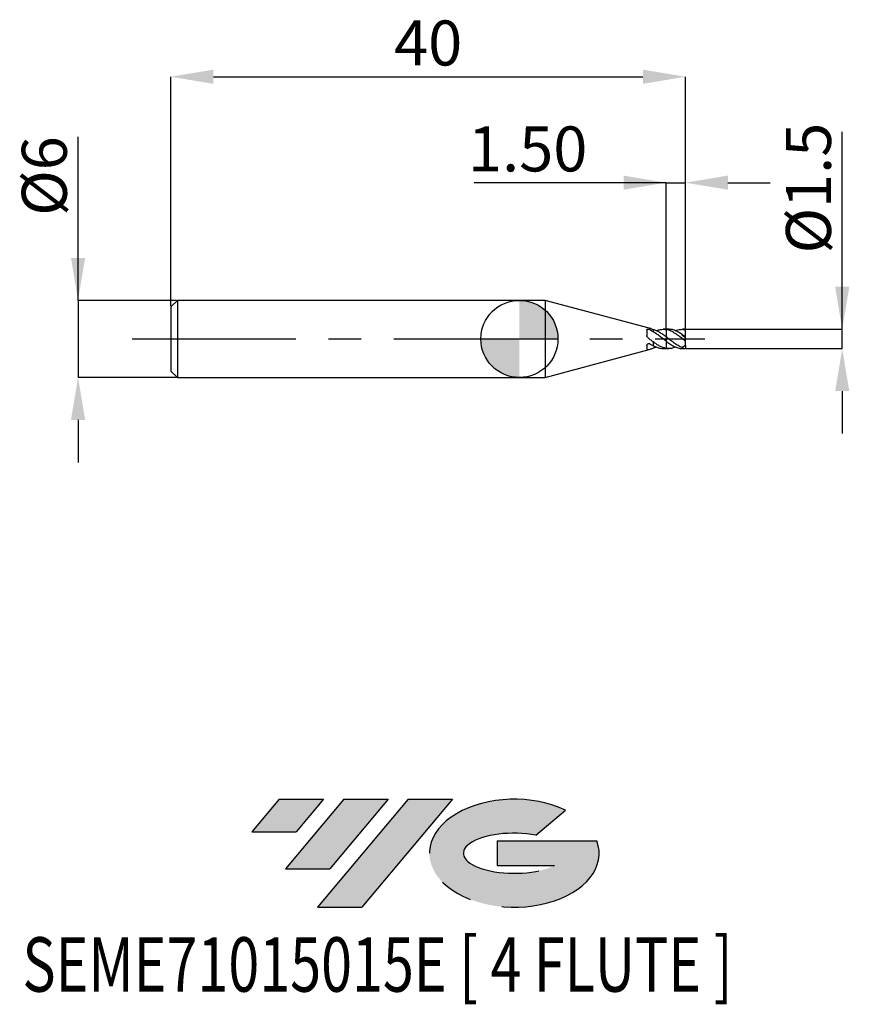
# Model space of a CAD drawing. Units: millimetres. Extents: x -38.9 to 25.6, y -51.7 to 24.8.
import ezdxf
from ezdxf.enums import TextEntityAlignment as Align

# ---------------------------------------------------------------- set-up
doc = ezdxf.new("R2010")
doc.units = ezdxf.units.MM
doc.header["$PDSIZE"] = -1
doc.linetypes.add('CENTERX2', pattern=[20.319999999999997, 12.7, -2.54, 2.54, -2.54])
for name, color, linetype in [('FORMAT', 2, 'Continuous'), ('중심선', 1, 'CENTERX2'), ('해칭선', 100, 'Continuous')]:
    doc.layers.add(name, color=color, linetype=linetype)
doc.layers.add('치수문자_일반주서', color=7, linetype='Continuous', lineweight=25)
doc.styles.add('SLDTEXTSTYLE0', font='TXT', dxfattribs={"width": 0.75})
doc.dimstyles.new('SLDDIMSTYLE0', dxfattribs={"dimtxt": 3.5, "dimasz": 3.302, "dimexe": 0, "dimexo": 0.0625, "dimgap": 0.875, "dimtad": 1, "dimdec": 1, "dimrnd": 1e-09, "dimzin": 12, "dimdsep": 46, "dimtxsty": 'SLDTEXTSTYLE0', "dimsah": 1, "dimcen": 0.09, "dimadec": 0, "dimazin": 3, "dimtfac": 1, "dimtdec": 1, "dimtmove": 0, "dimatfit": 0, "dimfxl": 1, "dimfrac": 2, "dimtolj": 1, "dimtzin": 12, "dimarcsym": 0})
doc.dimstyles.new('SLDDIMSTYLE1', dxfattribs={"dimtxt": 3.5, "dimasz": 3.302, "dimexe": 0, "dimexo": 0.0625, "dimgap": 0.875, "dimtad": 1, "dimrnd": 1e-09, "dimzin": 12, "dimdsep": 46, "dimtxsty": 'SLDTEXTSTYLE0', "dimsah": 1, "dimcen": 0.09, "dimadec": 0, "dimazin": 3, "dimtfac": 1, "dimtofl": 0, "dimtmove": 0, "dimatfit": 3, "dimfxl": 1, "dimfrac": 2, "dimtolj": 1, "dimtzin": 12, "dimarcsym": 0})
doc.dimstyles.new('SLDDIMSTYLE2', dxfattribs={"dimtxt": 3.5, "dimasz": 3.302, "dimexe": 0, "dimexo": 0.0625, "dimgap": 0.875, "dimtad": 1, "dimrnd": 1e-09, "dimzin": 12, "dimdsep": 46, "dimtxsty": 'SLDTEXTSTYLE0', "dimsah": 1, "dimcen": 0.09, "dimadec": 0, "dimazin": 3, "dimtfac": 1, "dimtmove": 0, "dimatfit": 0, "dimfxl": 1, "dimfrac": 2, "dimtolj": 1, "dimtzin": 12, "dimarcsym": 0})
doc.dimstyles.new('SLDDIMSTYLE3', dxfattribs={"dimtxt": 3.5, "dimasz": 3.302, "dimexe": 0, "dimexo": 0.0625, "dimgap": 0.875, "dimtad": 1, "dimrnd": 1e-09, "dimzin": 4, "dimdsep": 46, "dimtxsty": 'SLDTEXTSTYLE0', "dimsah": 1, "dimcen": 0.09, "dimadec": 0, "dimazin": 1, "dimtfac": 1, "dimtmove": 0, "dimatfit": 0, "dimfxl": 1, "dimfrac": 2, "dimtolj": 1, "dimtzin": 12, "dimarcsym": 0})

# ---------------------------------------------------------------- blocks, each defined once
blk = doc.blocks.new('블럭10')
at = {"layer": '중심선'}
for p, q in [((2.268634060543552, 16.24717430164393), (0.1404042013395286, 13.71084872107135)), ((2.268634060543552, 16.24717430164393), (5.714909304380834, 16.24717430164393)), ((7.28139805157953, 16.24717430164393), (2.750260043222114, 10.84717430164391)), ((5.714909304380834, 16.24717430164393), (3.58671253028996, 13.71088815037384)), ((12.29416204261559, 16.24717430164393), (5.245725140726316, 7.84717430164391)), ((10.72767329541681, 16.24717430164393), (6.196535287059397, 10.84717430164391)), ((7.28139805157953, 16.24717430164393), (10.72767329541681, 16.24717430164393)), ((15.74043728645272, 16.24717430164393), (8.692000384563599, 7.84717430164391)), ((12.29416204261559, 16.24717430164393), (15.74043728645272, 16.24717430164393)), ((22.22332737316547, 13.45928029700563), (24.52862924686651, 15.39360700705356)), ((0.1404042013395286, 13.71084872107135), (3.58671253028996, 13.71088815037384)), ((19.22039502424796, 13.00717430171391), (19.22036997980202, 11.08717430171403)), ((19.22039502424796, 13.00717430171391), (26.96566020931264, 13.00717430171391)), ((2.750260043222114, 10.84717430164391), (6.196535287059397, 10.84717430164391)), ((19.22036997980202, 11.08717430171403), (23.66174974927406, 11.08717430171406)), ((5.245725140726316, 7.84717430164391), (8.692000384563599, 7.84717430164391))]:
    blk.add_line(p, q, dxfattribs=at)
for centre, major_axis, ratio, start_param, end_param in [((20.54032771741204, 12.0471743016438), (6.600054785286829, -1.261213355974178e-13), 0.636358354079598, 0.9219305317359503, 6.513795318482858), ((20.54032771746488, 12.04717430159265), (3.960054785062283, 1.540847449632565e-10), 0.3939339440162632, 1.131841032648279, 5.62031148352944)]:
    blk.add_ellipse(centre, major_axis=major_axis, ratio=ratio, start_param=start_param, end_param=end_param, dxfattribs=at)
at = {"layer": 'FORMAT', "color": 2, "style": 'SLDTEXTSTYLE0', "width": 0.75}
blk.add_attdef('AUTOATTR0', text='', height=4.233333333333333, dxfattribs=at).set_placement((-17.69892196172445, -0.0412997538344756), align=Align.BOTTOM_LEFT)
blk = doc.blocks.new('_D')
at = {"layer": 'Defpoints', "color": 0}
for p in [(12.89711431702996, 0.7500000000000056), (25.09084047867419, 0.7500000000000511), (12.89711431702996, -0.7500000000000056)]:
    blk.add_point(p, dxfattribs=at)
at = {"layer": '치수문자_일반주서', "color": 0, "lineweight": -2}
for p, q in [((25.09084047867419, -0.7499999999999591), (25.09084047867415, 16.10400000000005)), ((25.09084047867418, 4.052000000000051), (25.09084047867417, 7.354000000000051)), ((12.95961431702996, 0.7500000000000058), (25.09084047867419, 0.7500000000000515)), ((25.09084047867419, -0.7499999999999591), (25.09084047867419, 0.7500000000000515)), ((12.95961431702996, -0.7500000000000053), (25.09084047867419, -0.7499999999999591)), ((25.0908404786742, -4.051999999999959), (25.09084047867421, -7.353999999999958))]:
    blk.add_line(p, q, dxfattribs=at)
at = {"layer": '치수문자_일반주서', "color": 0}
for points in [[(24.54050714534085, 4.05200000000005), (25.64117381200752, 4.052000000000052), (25.09084047867419, 0.7500000000000515)], [(25.64117381200753, -4.051999999999958), (24.54050714534086, -4.05199999999996), (25.09084047867419, -0.7499999999999591)]]:
    blk.add_solid(points, dxfattribs=at)
at = {"layer": '치수문자_일반주서', "color": 0, "insert": (20.71584047867416, 11.72900000000004), "char_height": 3.5, "attachment_point": 2, "rotation": 90.00000000000014, "style": 'SLDTEXTSTYLE0'}
blk.add_mtext('\\A1;%%c1.5', dxfattribs=at)
blk = doc.blocks.new('_D_1')
at = {"layer": 'Defpoints', "color": 0}
for p in [(12.89711431702995, 20.38913260158165), (-27.10288568297004, 2.499999999999996), (12.89711431702995, 0.750000000000001)]:
    blk.add_point(p, dxfattribs=at)
at = {"layer": '치수문자_일반주서', "color": 0, "lineweight": -2}
for p, q in [((-27.10288568297004, 2.562499999999996), (-27.10288568297005, 20.38913260158165)), ((-23.80088568297005, 20.38913260158165), (9.59511431702995, 20.38913260158165)), ((12.89711431702995, 0.812500000000001), (12.89711431702995, 20.38913260158165))]:
    blk.add_line(p, q, dxfattribs=at)
at = {"layer": '치수문자_일반주서', "color": 0}
for points in [[(-23.80088568297005, 20.93946593491498), (-23.80088568297005, 19.83879926824831), (-27.10288568297005, 20.38913260158165)], [(9.59511431702995, 19.83879926824831), (9.59511431702995, 20.93946593491498), (12.89711431702995, 20.38913260158165)]]:
    blk.add_solid(points, dxfattribs=at)
at = {"layer": '치수문자_일반주서', "color": 0, "insert": (-7.102885682970044, 24.76413260158165), "char_height": 3.5, "attachment_point": 2, "style": 'SLDTEXTSTYLE0'}
blk.add_mtext('\\A1;40', dxfattribs=at)
blk = doc.blocks.new('_D_2')
at = {"layer": 'Defpoints', "color": 0}
for p in [(-26.60288568297005, 3.000000000000003), (-34.32274492713248, -3.000000000000031), (-26.60288568297005, -3.000000000000002)]:
    blk.add_point(p, dxfattribs=at)
at = {"layer": '치수문자_일반주서', "color": 0, "lineweight": -2}
for p, q in [((-34.32274492713251, 2.999999999999975), (-34.32274492713256, 15.72899999999997)), ((-34.32274492713253, 6.301999999999975), (-34.32274492713254, 9.603999999999974)), ((-26.66538568297005, 3.000000000000003), (-34.32274492713251, 2.999999999999975)), ((-34.32274492713251, 2.999999999999975), (-34.32274492713249, -3.00000000000003)), ((-26.66538568297005, -3.000000000000003), (-34.32274492713249, -3.00000000000003)), ((-34.32274492713248, -6.30200000000003), (-34.32274492713246, -9.60400000000003))]:
    blk.add_line(p, q, dxfattribs=at)
at = {"layer": '치수문자_일반주서', "color": 0}
for points in [[(-34.87307826046586, 6.301999999999973), (-33.77241159379919, 6.301999999999977), (-34.32274492713251, 2.999999999999975)], [(-33.77241159379914, -6.302000000000028), (-34.87307826046581, -6.302000000000032), (-34.32274492713249, -3.00000000000003)]]:
    blk.add_solid(points, dxfattribs=at)
at = {"layer": '치수문자_일반주서', "color": 0, "insert": (-38.69774492713255, 12.66649999999996), "char_height": 3.5, "attachment_point": 2, "rotation": 90.0000000000002, "style": 'SLDTEXTSTYLE0'}
blk.add_mtext('\\A1;%%c6', dxfattribs=at)
blk = doc.blocks.new('_D_3')
at = {"layer": 'Defpoints', "color": 0}
for p in [(12.89711431702995, 12.15097435883498), (11.39711431702996, 0.7299951381362195), (12.89711431702995, 0.750000000000001)]:
    blk.add_point(p, dxfattribs=at)
at = {"layer": '치수문자_일반주서', "color": 0, "lineweight": -2}
for p, q in [((11.39711431702996, 12.15097435883498), (-3.519385682970043, 12.15097435883498)), ((8.095114317029957, 12.15097435883498), (4.793114317029957, 12.15097435883498)), ((11.39711431702996, 0.7924951381362195), (11.39711431702996, 12.15097435883498)), ((11.39711431702996, 12.15097435883498), (12.89711431702995, 12.15097435883498)), ((12.89711431702995, 0.812500000000001), (12.89711431702995, 12.15097435883498)), ((16.19911431702995, 12.15097435883498), (19.50111431702995, 12.15097435883498))]:
    blk.add_line(p, q, dxfattribs=at)
at = {"layer": '치수문자_일반주서', "color": 0}
for points in [[(8.095114317029957, 11.60064102550165), (8.095114317029957, 12.70130769216832), (11.39711431702996, 12.15097435883498)], [(16.19911431702995, 12.70130769216832), (16.19911431702995, 11.60064102550165), (12.89711431702995, 12.15097435883498)]]:
    blk.add_solid(points, dxfattribs=at)
at = {"layer": '치수문자_일반주서', "color": 0, "insert": (0.636864317029957, 16.52597435883499), "char_height": 3.5, "attachment_point": 2, "style": 'SLDTEXTSTYLE0'}
blk.add_mtext('\\A1;1.50', dxfattribs=at)
blk = doc.blocks.new('SW_DOWELSYMBOL_0')
at = {"linetype": 'Continuous', "lineweight": 18}
h = blk.add_hatch(color=0, dxfattribs=at)
edge = h.paths.add_edge_path(flags=0)
edge.add_arc((0, 0), 3.000000000000001, 0, 90)
edge.add_line((0, 3.000000000000001), (0, 0))
edge.add_line((0, 0), (3.000000000000001, 0))
h = blk.add_hatch(color=0, dxfattribs=at)
edge = h.paths.add_edge_path(flags=0)
edge.add_arc((0, 0), 3.000000000000001, 180, 270.0000000000008)
edge.add_line((0, -3.000000000000001), (0, 0))
edge.add_line((0, 0), (-3.000000000000001, 0))
at = {"layer": '해칭선', "color": 0}
blk.add_circle((0, 0), 3.000000000000001, dxfattribs=at)

msp = doc.modelspace()

# ---------------------------------------------------------------- hatches: boundary and pattern name
at = {"layer": '중심선'}
for points in [[(-15.23323851646161, -35.8), (-18.67951376029889, -35.8), (-20.80774361950294, -38.33632558057259), (-17.36143529055248, -38.3362861512701)], [(-10.22047452542565, -35.8), (-13.66674976926291, -35.8), (-18.19788777762032, -41.20000000000002), (-14.75161253378304, -41.20000000000002)], [(-5.207710534389759, -35.8), (-8.653985778226847, -35.8), (-15.70242268011612, -44.20000000000002), (-12.25614743627884, -44.20000000000002)]]:
    msp.add_hatch(color=256, dxfattribs=at).paths.add_polyline_path(points, flags=0)
h = msp.add_hatch(color=256, dxfattribs=at)
edge = h.paths.add_edge_path(flags=0)
edge.add_ellipse((-0.4078201033775597, -40.00000000005127), major_axis=(3.960054785062284, 1.540850780301639e-10), ratio=0.3939339440162633, start_angle=39.998034231491886, end_angle=342.9046081939157, ccw=False)
edge.add_line((1.275179552323008, -38.58789400463833), (3.580481426024074, -36.65356729459038))
edge.add_ellipse((-0.4078201034304063, -40.00000000000015), major_axis=(6.600054785286829, -1.249000902703301e-13), ratio=0.6363583540795982, start_angle=39.99873849337408, end_angle=368.4976242363725)
edge.add_line((6.017512388470204, -39.03999999993002), (-1.727752796594483, -39.03999999992999))
edge.add_line((-1.727752796594484, -39.03999999992999), (-1.727777841040418, -40.95999999992991))
edge.add_line((-1.727777841040418, -40.95999999992991), (2.713601928431619, -40.95999999992988))

# ---------------------------------------------------------------- linework, layer by layer
at = {"color": 4, "linetype": 'Continuous', "lineweight": 25}
for p, q in [((-26.60288568297004, 2.999999999999996), (-27.10288568297004, 2.499999999999996)), ((-27.10288568297004, 2.499999999999996), (-27.10288568297004, -2.5)), ((2, 2.999999999999999), (-26.60288568297004, 2.999999999999997)), ((-26.60288568297004, 2.999999999999996), (-26.60288568297004, -3)), ((10.09005095507593, 0.832277379860766), (2, 3)), ((2, 3), (2, -3)), ((9.897029069179977, 0.7173231548519511), (9.897029069179977, 0.2431707742123195)), ((10.39711431702995, 0.71316573433524), (10.39711431702995, 0.5429227687979711)), ((11.39711431702996, 0.7500000000000006), (11.1747873993122, 0.7500000000000004)), ((11.39711431702996, 0.7500000000000007), (11.39711431702996, -0.7499999999999996)), ((9.897029069179977, -0.5166226499569768), (9.897029069179977, -0.8498937848368479)), ((10.39711431702995, -0.2321521814889489), (10.39711431702995, -0.5174310264380624)), ((11.17478739931219, -0.7499999999999996), (11.39711431702996, -0.7499999999999994)), ((2, -3), (10.09005095507593, -0.8322773798607671)), ((-27.10288568297004, -2.5), (-26.60288568297004, -3)), ((-26.60288568297004, -3.000000000000001), (2, -2.999999999999999))]:
    msp.add_line(p, q, dxfattribs=at)
at = {"color": 1, "linetype": 'Continuous', "lineweight": 25}
for p, q in [((11.60330354678306, 0.7500000000000007), (11.39711431702996, 0.7500000000000007)), ((11.45348765979816, 0.1162399031812039), (11.46725225994786, 0.1066120650924751)), ((12.89711431702995, 0.7500000000000007), (12.68205630561551, 0.7500000000000007)), ((12.89711431702995, 0.7313742737664459), (12.89711431702995, 0.7500000000000009)), ((12.89711431702995, 0.1997949506173558), (12.89711431702995, 0.7313742737664459)), ((12.89711431702995, 0.0890610808553124), (12.89711431702995, 0.1997949506173558)), ((12.89711431702995, -0.1661074100472508), (12.89711431702995, 0.0890610808553126)), ((11.39711431702996, -0.7499999999999998), (11.60330354678306, -0.7499999999999998)), ((12.65753148563993, -0.6677577045649191), (12.61737298322209, -0.6958769906811089)), ((12.68205630561551, -0.7499999999999998), (12.89711431702995, -0.7499999999999998)), ((12.78474657662787, -0.0793258315935467), (12.77150463842837, -0.0687752981570708)), ((12.89711431702995, -0.5000000000000002), (12.89711431702995, -0.1666692750987796)), ((12.89711431702995, -0.4999999999999994), (12.89711431702995, -0.7446933086021944)), ((12.89711431702995, -0.75), (12.89711431702995, -0.7446933086021944))]:
    msp.add_line(p, q, dxfattribs=at)
for centre, major_axis, ratio, start_param, end_param in [((13.61118832040101, 4e-16), (1.071111005056583, 0), 0.7002075382097119, 2.668895638805571, 2.759364833374627), ((12.65288662405186, 4e-16), (1.064326924485586, -0.7291305528055543), 0.1650759015746648, 1.45336835794725, 1.716567204360911), ((12.65288662405186, 6e-16), (1.041992479244971, -0.4127557545313224), 0.6009688174887271, 4.912933762914533, 5.176132609328194)]:
    msp.add_ellipse(centre, major_axis=major_axis, ratio=ratio, start_param=start_param, end_param=end_param, dxfattribs=at)
at = {"color": 4, "linetype": 'Continuous', "lineweight": 25}
for points, knots in [([(9.897029069179977, 0.7173231548519511), (9.897029069179977, 0.7265499553475975), (9.899601843454903, 0.7349824809802343), (9.90447266731083, 0.7419735191864985), (9.909337083379514, 0.7489553603684473), (9.916607349817905, 0.7546997674265113), (9.925651830550803, 0.7589433427167072), (9.935004183054275, 0.7633313682055061), (9.946489088521188, 0.7662406325027947), (9.959239958204977, 0.7676700122472849), (9.97270312648841, 0.769179241069964), (9.987937552769827, 0.7690853372118303), (10.00378941912568, 0.7675684083269031), (10.02010687055508, 0.7660069257326138), (10.03753327456719, 0.7628967520572947), (10.0546426165739, 0.7585419346993775), (10.07172044265433, 0.7541951390469579), (10.08896076550767, 0.7484837239708376), (10.10486024460716, 0.7417876922482594), (10.11889852081184, 0.735875502156453), (10.13222651996194, 0.7290536434018644), (10.14389783747647, 0.7216382111846763)], [0, 0, 0, 0, 4.73641719112e-05, 4.73641719112e-05, 4.73641719112e-05, 9.4618761317e-05, 9.4618761317e-05, 9.4618761317e-05, 0.0001434777642834, 0.0001434777642834, 0.0001434777642834, 0.000195114652156, 0.000195114652156, 0.000195114652156, 0.0002483145158934, 0.0002483145158934, 0.0002483145158934, 0.0003014289070802, 0.0003014289070802, 0.0003014289070802, 0.0003481769173326, 0.0003481769173326, 0.0003481769173326, 0.0003481769173326]), ([(10.39711431702995, 0.7131657343352394), (10.36396122866764, 0.7288745997279948), (10.29745153166196, 0.7603887641448084), (10.19954726456982, 0.7984314669214386), (10.130069590359, 0.8226112220454352), (10.09396330506222, 0.8309044893757893), (10.08993124477622, 0.8318306149400505)], [0, 0, 0, 0, 0.3165408560500975, 0.6350248940831935, 0.9592425081160327, 1, 1, 1, 1]), ([(9.946266650090745, 0.1310876671444761), (9.934329817728901, 0.1426042692226732), (9.923945162888101, 0.1561928635925186), (9.915986308889352, 0.1708029001560847), (9.908013302661276, 0.1854389159106259), (9.90226417826367, 0.2015257352249702), (9.899349790912435, 0.2176197421782165), (9.89781197114285, 0.2261119839710197), (9.897029069179977, 0.2347076555662921), (9.897029069179977, 0.2431707742123194)], [2e-16, 2e-16, 2e-16, 2e-16, 4.99583752098e-05, 4.99583752098e-05, 4.99583752098e-05, 0.0001000690141052, 0.0001000690141052, 0.0001000690141052, 0.0001262119923345, 0.0001262119923345, 0.0001262119923345, 0.0001262119923345]), ([(10.39711431702995, -0.2321521814889488), (10.31797025282484, -0.1827851965157795), (10.2423993666951, -0.1261334855779139), (10.09257689986314, -0.0046145471388413), (10.01847417530676, 0.0614221721666732), (9.946266650091776, 0.1310876671448342)], [0, 0, 0, 0, 0.5, 0.5, 1, 1, 1, 1]), ([(11.39711431702996, 0.1601366366858872), (11.31282380324005, 0.2239365024664752), (11.22971528432623, 0.2855903213603719), (11.06598462299673, 0.4006125138245373), (10.98091715085094, 0.4549705088997872), (10.81283842109798, 0.551703548341715), (10.73222015085345, 0.5937585587688169), (10.56562039907461, 0.6645719857765515), (10.48025928224829, 0.6930430623637027), (10.39711431702997, 0.713165734335236)], [0, 0, 0, 0, 0.2500000000000001, 0.2500000000000001, 0.5000000000000001, 0.5000000000000001, 0.75, 0.75, 1, 1, 1, 1]), ([(11.39711431702995, -0.1720671331126787), (11.31282380324004, -0.1085032057142642), (11.22971528432622, -0.043284921110535), (11.06598462299673, 0.0860135277496169), (10.98091715085094, 0.1512516585494515), (10.81283842109797, 0.2763202639612094), (10.73222015085345, 0.3356017124369123), (10.56562039907461, 0.4466105636301879), (10.48025928224829, 0.4980724695411281), (10.39711431702997, 0.5429227687979623)], [0, 0, 0, 0, 0.2499999999999999, 0.2499999999999999, 0.4999999999999998, 0.4999999999999998, 0.7499999999999999, 0.7499999999999999, 1, 1, 1, 1]), ([(10.63806364203312, 0.6323933592389633), (10.65164933292824, 0.6390224465430938), (10.75840357087937, 0.6911127795947467), (10.93771642656924, 0.732645606867745), (11.17725090529294, 0.7587971246014267), (11.32380514102903, 0.7395986000234617), (11.39711431701895, 0.7299951381380788)], [0, 0, 0, 0, 0.0535606475230692, 0.4208712059351577, 0.7103089209827734, 1, 1, 1, 1]), ([(9.897029069179977, -0.5166226499569768), (9.897029069179977, -0.5038113695354198), (9.899601843454905, -0.4901609181872863), (9.90447266731083, -0.476869446741682), (9.909337083379517, -0.4635954608228996), (9.916607349817905, -0.4503257822913991), (9.925651830550807, -0.4381275533552014), (9.935004183054275, -0.4255140998802728), (9.946489088521188, -0.4137186596334133), (9.959239958204977, -0.4036592029156439), (9.972703126488414, -0.3930377973182347), (9.987937552769827, -0.3840745558546604), (10.00378941912568, -0.3775349695889776), (10.02010687055508, -0.3708033091735279), (10.03753327456719, -0.3664644637549118), (10.0546426165739, -0.3649417415646538), (10.07172044265433, -0.3634218242747994), (10.08896076550767, -0.3646724463822903), (10.10486024460716, -0.3685745801806535), (10.11889852081184, -0.3720199277738847), (10.13222651996194, -0.3775990589405722), (10.14389783747647, -0.3848578000866787)], [0, 0, 0, 0, 4.73641719112e-05, 4.73641719112e-05, 4.73641719112e-05, 9.4618761317e-05, 9.4618761317e-05, 9.4618761317e-05, 0.0001434777642834, 0.0001434777642834, 0.0001434777642834, 0.000195114652156, 0.000195114652156, 0.000195114652156, 0.0002483145158934, 0.0002483145158934, 0.0002483145158934, 0.0003014289070802, 0.0003014289070802, 0.0003014289070802, 0.0003481769173326, 0.0003481769173326, 0.0003481769173326, 0.0003481769173326]), ([(10.39711431702995, -0.7131657343352369), (10.31797025282484, -0.7515377326024688), (10.2423993666951, -0.7838423153473612), (10.09257689986314, -0.8339391000909283), (10.01847417530676, -0.8519181026394431), (9.946266650091776, -0.860881000575579)], [0, 0, 0, 0, 0.5000000000000001, 0.5000000000000001, 1, 1, 1, 1]), ([(11.39711431702996, -0.7327047547211166), (11.31282380324005, -0.7187609446649049), (11.22971528432623, -0.6965063422100968), (11.06598462299673, -0.6373323545535666), (10.98091715085094, -0.5997984793536215), (10.81283842109798, -0.5122300016111991), (10.73222015085345, -0.4627982167837068), (10.56562039907461, -0.3536601352858602), (10.48025928224829, -0.2939685298916481), (10.39711431702997, -0.2321521814889611)], [0, 0, 0, 0, 0.25, 0.25, 0.5, 0.5, 0.75, 0.75, 1, 1, 1, 1]), ([(10.39711431702995, -0.5174310264380625), (10.49108418107732, -0.565762060106238), (10.67827369483789, -0.6620382735881647), (10.93695409313384, -0.737357781184502), (11.10234432069906, -0.74600252428109), (11.17478739931219, -0.7497890346025031)], [0, 0, 0, 0, 0.3616381742882147, 0.7203891874117417, 1, 1, 1, 1]), ([(10.63806364203311, -0.6323933592389623), (10.63166057116816, -0.6355068038916679), (10.55169638358297, -0.6743887837254159), (10.47118177771344, -0.6945858930330555), (10.39711431702995, -0.7131657343352376)], [0, 0, 0, 0, 0.080074231456785, 1, 1, 1, 1]), ([(9.946266650090745, -0.8608810005702291), (9.934329817728901, -0.8623626828439539), (9.923945162888101, -0.8628821838394316), (9.915986308889352, -0.862161803897719), (9.908013302661276, -0.8614401429949357), (9.90226417826367, -0.8594358457115653), (9.899349790912439, -0.8561507480730483), (9.89781197114285, -0.8544173175146859), (9.897029069179977, -0.85231524402401), (9.897029069179977, -0.8498937848368481)], [2e-16, 2e-16, 2e-16, 2e-16, 4.99583752098e-05, 4.99583752098e-05, 4.99583752098e-05, 0.0001000690141052, 0.0001000690141052, 0.0001000690141052, 0.0001262119923345, 0.0001262119923345, 0.0001262119923345, 0.0001262119923345])]:
    msp.add_open_spline(points, degree=3, knots=knots, dxfattribs=at)
for points in [[(10.14389783747662, 0.7216382111847021), (10.2275148761699, 0.6685116912472405), (10.311660891306, 0.6078735951879912), (10.39711431703089, 0.542922768799095)], [(10.14389783747662, -0.3848578000868268), (10.2275148761699, -0.436861735248632), (10.311660891306, -0.4824690715812873), (10.39711431703089, -0.5174310264396708)]]:
    msp.add_open_spline(points, degree=3, dxfattribs=at)
at = {"color": 1, "linetype": 'Continuous', "lineweight": 25}
for points, knots in [([(12.89711431702995, -0.1661074100472507), (12.77524029693249, -0.0716630734036196), (12.64516076160569, 0.0291185951019566), (12.45919275306158, 0.1731703785750495), (12.39841249989483, 0.2200960420342723), (12.27254292568148, 0.311630571077229), (12.20879656352474, 0.3558764691672991), (12.08331552967059, 0.4388153427793563), (12.02287077790861, 0.4772745604791025), (11.89827990872929, 0.5484587842222616), (11.83463938856502, 0.5810194024745302), (11.64510532766338, 0.6666760377613014), (11.52370324189842, 0.7074939376957672), (11.39711431702995, 0.7299951381361245)], [0, 0, 0, 0, 0.2499999999999999, 0.2499999999999999, 0.3750000000000001, 0.3750000000000001, 0.5, 0.5, 0.6249999999999999, 0.6249999999999999, 0.7499999999999999, 0.7499999999999999, 1, 1, 1, 1]), ([(12.65753148563994, -0.6677577045649193), (12.55117943277552, -0.6302321169271959), (12.44924764235106, -0.5812325446146264), (12.23790883330651, -0.4631642634052916), (12.13033224182219, -0.3941767191514228), (11.9248950381826, -0.2468550012653658), (11.81658844982664, -0.1660652492462723), (11.60580483358839, -0.002763747284404), (11.50351080634445, 0.0796046594494849), (11.39711431701893, 0.1601366366942317)], [0, 0, 0, 0, 0.2500000000000003, 0.2500000000000003, 0.5000000000000002, 0.5000000000000002, 0.7500000000000001, 0.7500000000000001, 1, 1, 1, 1]), ([(12.65753148563994, 0.3414669061478605), (12.5401573652391, 0.4191300494143556), (12.30527487383143, 0.5745451657848992), (11.97759532385945, 0.7025474314268378), (11.74285878359992, 0.754612764979815), (11.62665984924624, 0.7458637468644967), (11.60330354678306, 0.744105170381039)], [0, 0, 0, 0, 0.3341457590825434, 0.668673708638586, 0.9334025125266014, 1, 1, 1, 1]), ([(12.13785337204454, 0.6263019337589991), (12.17086521411984, 0.6417283701009211), (12.31348366661069, 0.7083739839238314), (12.56642799212709, 0.7608904944311391), (12.78672722555788, 0.7412271449167115), (12.89711431702995, 0.7313742737664433)], [0, 0, 0, 0, 0.1306371702698949, 0.5643814428524364, 0.9999999999999999, 0.9999999999999999, 0.9999999999999999, 0.9999999999999999]), ([(11.39711431701895, -0.172067133104389), (11.48999380535395, -0.2415551164991104), (11.67653582208525, -0.3811169163476431), (11.95757336337729, -0.5535941323157213), (12.25344438899864, -0.6847809017347993), (12.49481729931505, -0.753097491117851), (12.64338349938105, -0.7426432520345992), (12.68205630561551, -0.73992194151972)], [0, 0, 0, 0, 0.2172843424548777, 0.4364005462592147, 0.6536288834968338, 0.9098372101609388, 1, 1, 1, 1]), ([(12.13785337204454, -0.626301933758998), (12.07620133023356, -0.6536368666833274), (11.9215727358513, -0.7221952166010989), (11.67393547808782, -0.7593891804093187), (11.48912798969277, -0.7415744957515554), (11.39711431701893, -0.7327047547192928)], [0, 0, 0, 0, 0.2497819288158321, 0.6264744430248803, 0.9999999999999999, 0.9999999999999999, 0.9999999999999999, 0.9999999999999999]), ([(12.89711431702995, -0.1669725401784918), (12.8764473204786, -0.1513089024555349), (12.83946671929488, -0.1232810882407506), (12.80149666717199, -0.0927807403866565), (12.78474657662787, -0.0793258315935467)], [0, 0, 0, 0, 0.5588604806255113, 1, 1, 1, 1])]:
    msp.add_open_spline(points, degree=3, knots=knots, dxfattribs=at)
for points in [[(12.89711431702995, 0.1997949506173557), (12.80729481895331, 0.215691547742347), (12.72606903602635, 0.2695069165939514), (12.65753148563994, 0.3414669061478603)], [(12.89711431702995, -0.5000000000000001), (12.80729481895331, -0.5628922896314774), (12.72606903602635, -0.6197671951339223), (12.65753148563994, -0.6677577045649192)]]:
    msp.add_open_spline(points, degree=3, dxfattribs=at)
at = {"layer": '중심선'}
msp.add_line((-30.10288568297004, -3.9e-15), (14.39711431702996, 1.5e-15), dxfattribs=at)
at = {"layer": '해칭선'}
msp.add_circle((-0.0079601365672258, -4.2e-15), 3.000000000000001, dxfattribs=at)

# ---------------------------------------------------------------- block references
at = {"color": 7, "linetype": 'Continuous'}
msp.add_blockref('블럭10', (-20.94814782084245, -52.04717430164393), dxfattribs=at).add_auto_attribs({'AUTOATTR0': 'SEME71015015E [ 4 FLUTE ]'})
at = {"layer": '해칭선'}
msp.add_blockref('SW_DOWELSYMBOL_0', (-0.0079601365672258, -4.2e-15), dxfattribs=at)

# ---------------------------------------------------------------- dimensions: what is measured, and where the dimension line sits
at = {"layer": '치수문자_일반주서'}
for base, p1, dimstyle, picture, middle in [((12.89711431702995, 20.38913260158165), (-27.10288568297004, 2.499999999999996), 'SLDDIMSTYLE1', '_D_1', (-7.102885682970044, 20.38913260158165)), ((12.89711431702995, 12.15097435883498), (11.39711431702996, 0.7299951381362195), 'SLDDIMSTYLE3', '_D_3', (0.636864317029957, 12.15097435883498))]:
    dim = msp.add_linear_dim(base=base, p1=p1, p2=(12.89711431702995, 0.750000000000001), dimstyle=dimstyle, dxfattribs=at)
    dim.commit()
    dim.dimension.update_dxf_attribs({"geometry": picture, "text_midpoint": middle, "dimtype": 160})
for base, p1, p2, dimstyle, picture, middle in [((25.09084047867419, 0.7500000000000515), (12.89711431702996, -0.7500000000000056), (12.89711431702996, 0.7500000000000056), 'SLDDIMSTYLE0', '_D', (25.09084047867416, 11.72900000000005)), ((-34.32274492713249, -3.00000000000003), (-26.60288568297005, 3.000000000000003), (-26.60288568297005, -3.000000000000002), 'SLDDIMSTYLE2', '_D_2', (-34.32274492713255, 12.66649999999997))]:
    dim = msp.add_linear_dim(base=base, p1=p1, p2=p2, angle=90.0000000000002, text='%%c<>', dimstyle=dimstyle, dxfattribs=at)
    dim.commit()
    dim.dimension.update_dxf_attribs({"geometry": picture, "text_midpoint": middle, "dimtype": 160})

doc.saveas('drawing.dxf')
